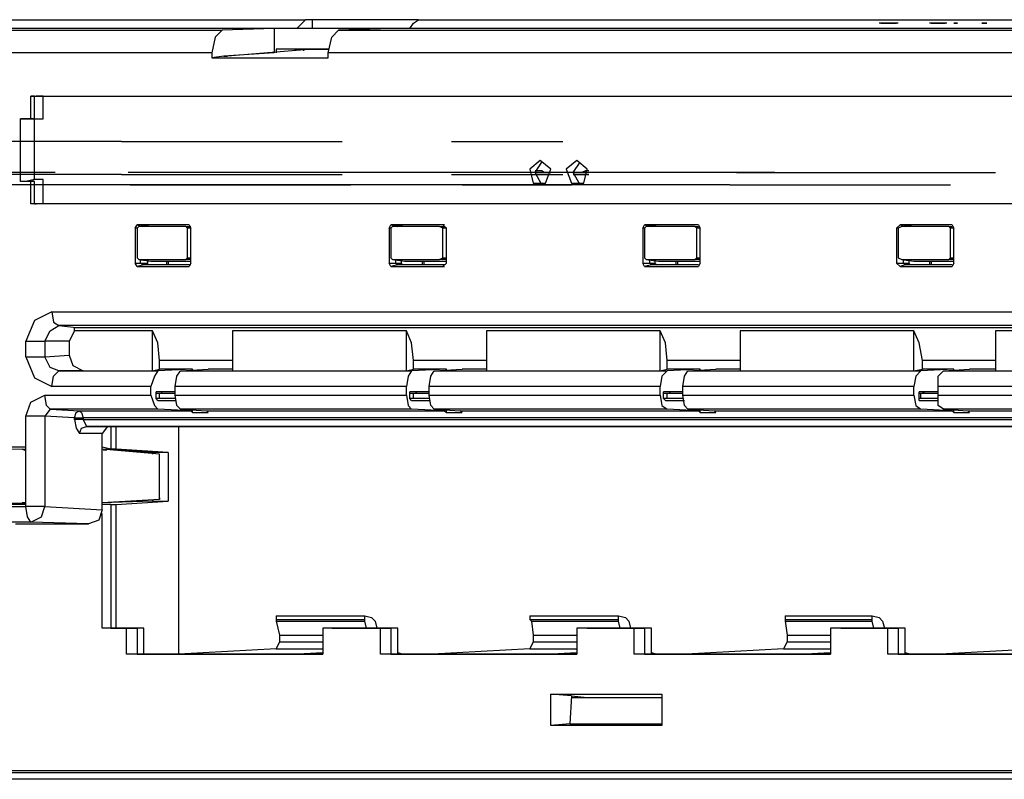
# Model space of a CAD drawing. Extents: x 0.7 to 7.89, y 3.66 to 6.77.
# Drawn here: x 1.83 to 2.38, y 3.67 to 4.1 of the extents above; entities that cross this region are included whole.
import ezdxf

# ---------------------------------------------------------------- set-up
doc = ezdxf.new("R2010")
doc.units = 0
doc.header["$MEASUREMENT"] = 0
doc.layers.get('0').update_dxf_attribs({"linetype": 'CONTINUOUS'})

msp = doc.modelspace()

# ---------------------------------------------------------------- linework, layer by layer
for p, q in [((1.73622, 4.09646), (1.98917, 4.09646)), ((1.99311, 4.09646), (1.98917, 4.09646)), ((2.05315, 4.09646), (1.99311, 4.09646)), ((1.99311, 4.09154), (1.99311, 4.09646)), ((2.05315, 4.09646), (2.44291, 4.09646)), ((2.26181, 4.09646), (3.01181, 4.09646)), ((2.26181, 4.09646), (2.26181, 4.09646)), ((2.26181, 4.09646), (3.01181, 4.09646)), ((2.26181, 4.09646), (2.64469, 4.09646)), ((2.26181, 4.09646), (2.26181, 4.09646)), ((2.31496, 4.09449), (2.32382, 4.09449)), ((2.37106, 4.09449), (2.37106, 4.09449)), ((2.37106, 4.09449), (2.37106, 4.09449)), ((2.37205, 4.09449), (2.37205, 4.09449)), ((1.68996, 4.09055), (1.94193, 4.09055)), ((1.97146, 4.09154), (1.71949, 4.09154)), ((1.97146, 4.09154), (1.94193, 4.09055)), ((1.97146, 4.09154), (1.97146, 4.07776)), ((2.02756, 4.09154), (1.97146, 4.09154)), ((2.0374, 4.09154), (1.97146, 4.09154)), ((2.0374, 4.09154), (2.00787, 4.09055)), ((2.00787, 4.09055), (2.39469, 4.09055)), ((2.20472, 4.09154), (2.0374, 4.09154)), ((2.25689, 4.09154), (2.20472, 4.09154)), ((2.42421, 4.09154), (2.25689, 4.09154)), ((1.93602, 4.07776), (1.68504, 4.07776)), ((1.93602, 4.07776), (1.93602, 4.0748)), ((1.97146, 4.07776), (1.94291, 4.07579)), ((1.99311, 4.07972), (1.94488, 4.07579)), ((1.97244, 4.07972), (1.97244, 4.07776)), ((2.00197, 4.07972), (1.97244, 4.07972)), ((1.98327, 4.07972), (1.97244, 4.07972)), ((1.98327, 4.07972), (2.00197, 4.07972)), ((1.98327, 4.07874), (1.98327, 4.07972)), ((2.00197, 4.07972), (1.99311, 4.07972)), ((1.99409, 4.07972), (1.99311, 4.07972)), ((2.38976, 4.07776), (2.00197, 4.07776)), ((2.00197, 4.0748), (2.00197, 4.07776)), ((1.94291, 4.07579), (1.93602, 4.0748)), ((1.93602, 4.0748), (2.00197, 4.0748)), ((1.94291, 4.07579), (1.94488, 4.07579)), ((1.83366, 4.04035), (1.83366, 4.05315)), ((1.83366, 4.05315), (2.69783, 4.05315)), ((1.83563, 4.05315), (1.83366, 4.05315)), ((1.83563, 4.04035), (1.83563, 4.05315)), ((1.83563, 4.05315), (1.83661, 4.05315)), ((1.84055, 4.05315), (1.83661, 4.05315)), ((1.84055, 4.05315), (2.69783, 4.05315)), ((1.84055, 4.04035), (1.84055, 4.05315)), ((1.82776, 4.00492), (1.82776, 4.04035)), ((1.82776, 4.04035), (1.83366, 4.04035)), ((1.83071, 4.04035), (1.82776, 4.04035)), ((1.83071, 4.04035), (1.83563, 4.04035)), ((1.83563, 4.04035), (1.83071, 4.04035)), ((1.83071, 4.04035), (1.83071, 4.04035)), ((1.83563, 4.04035), (1.83366, 4.04035)), ((1.83465, 4.04035), (1.83465, 4.04035)), ((1.83563, 4.00591), (1.83563, 4.04035)), ((1.83563, 4.04035), (1.84055, 4.04035)), ((1.88484, 4.02756), (1.66535, 4.02756)), ((1.88484, 4.02756), (2.00984, 4.02756)), ((2.07185, 4.02756), (2.13484, 4.02756)), ((1.84744, 4.00984), (1.78543, 4.00984)), ((2.01378, 4.00984), (1.88878, 4.00984)), ((2.03543, 4.00984), (1.91043, 4.00984)), ((2.23327, 4.00984), (2.01378, 4.00984)), ((2.25492, 4.00984), (2.03543, 4.00984)), ((2.12008, 4.01083), (2.11909, 4.01083)), ((2.11909, 4.00984), (2.12795, 4.00984)), ((2.14075, 4.00984), (2.14961, 4.00984)), ((2.23327, 4.00984), (2.35827, 4.00984)), ((2.25492, 4.00984), (2.37992, 4.00984)), ((1.88484, 4.00886), (1.66535, 4.00886)), ((1.83366, 4.00492), (1.82776, 4.00492)), ((1.83071, 4.00492), (1.82776, 4.00492)), ((1.83563, 4.00591), (1.83071, 4.00492)), ((1.83563, 4.00492), (1.83071, 4.00492)), ((1.83071, 4.00492), (1.83071, 4.00492)), ((1.83366, 3.99213), (1.83366, 4.00492)), ((1.83563, 4.00492), (1.83366, 4.00492)), ((1.83465, 4.00591), (1.83465, 4.00492)), ((1.84055, 4.00591), (1.83563, 4.00591)), ((1.83563, 3.99213), (1.83563, 4.00492)), ((1.84055, 3.99213), (1.84055, 4.00591)), ((1.88484, 4.00886), (2.00984, 4.00886)), ((2.07185, 4.00886), (2.13484, 4.00886)), ((2.11909, 4.00886), (2.12795, 4.00886)), ((2.14075, 4.00886), (2.14961, 4.00886)), ((1.88976, 4.00295), (1.67323, 4.00295)), ((2.0128, 4.00295), (1.8878, 4.00295)), ((1.88976, 4.00295), (2.01476, 4.00295)), ((2.22933, 4.00295), (2.0128, 4.00295)), ((2.07776, 4.00295), (2.13976, 4.00295)), ((2.22933, 4.00295), (2.35433, 4.00295)), ((2.69783, 3.99213), (1.83366, 3.99213)), ((1.83563, 3.99213), (1.83366, 3.99213)), ((1.83563, 3.99213), (1.83661, 3.99213)), ((1.84055, 3.99213), (1.83661, 3.99213)), ((2.69783, 3.99213), (1.84055, 3.99213)), ((1.89272, 3.97835), (1.8937, 3.98031)), ((1.8937, 3.97835), (1.89272, 3.97835)), ((1.89272, 3.97835), (1.89272, 3.95866)), ((1.92323, 3.98031), (1.8937, 3.98031)), ((1.8937, 3.98031), (1.89665, 3.97933)), ((1.89469, 3.97933), (1.8937, 3.97835)), ((1.8937, 3.97835), (1.8937, 3.96161)), ((1.90157, 3.98031), (1.89469, 3.97933)), ((1.92126, 3.97933), (1.89469, 3.97933)), ((1.92126, 3.97933), (1.92421, 3.97933)), ((1.92224, 3.97835), (1.92126, 3.97933)), ((1.92224, 3.96161), (1.92224, 3.97835)), ((1.92421, 3.97835), (1.92224, 3.97835)), ((1.92323, 3.98031), (1.92323, 3.98031)), ((1.92323, 3.98031), (1.92421, 3.97835)), ((1.92421, 3.95866), (1.92421, 3.97835)), ((2.03642, 3.97835), (2.0374, 3.98031)), ((2.0374, 3.97835), (2.03642, 3.97835)), ((2.03642, 3.97835), (2.03642, 3.95866)), ((2.06693, 3.98031), (2.0374, 3.98031)), ((2.0374, 3.98031), (2.04134, 3.97933)), ((2.03839, 3.97933), (2.0374, 3.97835)), ((2.0374, 3.97835), (2.0374, 3.96161)), ((2.04528, 3.98031), (2.03839, 3.97933)), ((2.06496, 3.97933), (2.03839, 3.97933)), ((2.06496, 3.97933), (2.06791, 3.97933)), ((2.06693, 3.97835), (2.06496, 3.97933)), ((2.06791, 3.98031), (2.06693, 3.98031)), ((2.06693, 3.98031), (2.0689, 3.97835)), ((2.0689, 3.97835), (2.06693, 3.97835)), ((2.06693, 3.96161), (2.06693, 3.97835)), ((2.0689, 3.95866), (2.0689, 3.97835)), ((2.18012, 3.97835), (2.1811, 3.98031)), ((2.1811, 3.97835), (2.18012, 3.97835)), ((2.18012, 3.97835), (2.18012, 3.95866)), ((2.21161, 3.98031), (2.1811, 3.98031)), ((2.1811, 3.98031), (2.18504, 3.97933)), ((2.18209, 3.97933), (2.1811, 3.97835)), ((2.1811, 3.97835), (2.1811, 3.96161)), ((2.18898, 3.98031), (2.18209, 3.97933)), ((2.20965, 3.97933), (2.18209, 3.97933)), ((2.20965, 3.97933), (2.21161, 3.97933)), ((2.21063, 3.97835), (2.20965, 3.97933)), ((2.21063, 3.96161), (2.21063, 3.97835)), ((2.2126, 3.97835), (2.21063, 3.97835)), ((2.21161, 3.98031), (2.21161, 3.98031)), ((2.21161, 3.98031), (2.2126, 3.97835)), ((2.2126, 3.95866), (2.2126, 3.97835)), ((2.32382, 3.97835), (2.32579, 3.98031)), ((2.3248, 3.97835), (2.32382, 3.97835)), ((2.32382, 3.97835), (2.32382, 3.95866)), ((2.32677, 3.97933), (2.3248, 3.97835)), ((2.3248, 3.97835), (2.3248, 3.96161)), ((2.35531, 3.98031), (2.32579, 3.98031)), ((2.32579, 3.98031), (2.32874, 3.97933)), ((2.33366, 3.98031), (2.32677, 3.97933)), ((2.35335, 3.97933), (2.32677, 3.97933)), ((2.35335, 3.97933), (2.35531, 3.97933)), ((2.35433, 3.97835), (2.35335, 3.97933)), ((2.3563, 3.97835), (2.35433, 3.97835)), ((2.35433, 3.96161), (2.35433, 3.97835)), ((2.35531, 3.98031), (2.35531, 3.98031)), ((2.35531, 3.98031), (2.3563, 3.97835)), ((2.3563, 3.95866), (2.3563, 3.97835)), ((1.8937, 3.96161), (1.89469, 3.96063)), ((1.89469, 3.96063), (1.90157, 3.95965)), ((1.89469, 3.96063), (1.92126, 3.96063)), ((1.89469, 3.96063), (1.90157, 3.95965)), ((1.89567, 3.95866), (1.89567, 3.96063)), ((1.89961, 3.95965), (1.89961, 3.95866)), ((1.90157, 3.95965), (1.92421, 3.95965)), ((1.91043, 3.95965), (1.91043, 3.95768)), ((1.91142, 3.95965), (1.91142, 3.95768)), ((1.92126, 3.96063), (1.92224, 3.96161)), ((1.92421, 3.96063), (1.92126, 3.96063)), ((1.92224, 3.96161), (1.92421, 3.96161)), ((2.0374, 3.96161), (2.03839, 3.96063)), ((2.03839, 3.96063), (2.04528, 3.95965)), ((2.03839, 3.96063), (2.06496, 3.96063)), ((2.03839, 3.96063), (2.04528, 3.95965)), ((2.04035, 3.95866), (2.04035, 3.96063)), ((2.04331, 3.95965), (2.04331, 3.95866)), ((2.04528, 3.95965), (2.0689, 3.95965)), ((2.05512, 3.95965), (2.05512, 3.95768)), ((2.0561, 3.95965), (2.0561, 3.95768)), ((2.06496, 3.96063), (2.06693, 3.96161)), ((2.0689, 3.96063), (2.06496, 3.96063)), ((2.06693, 3.96161), (2.0689, 3.96161)), ((2.1811, 3.96161), (2.18209, 3.96063)), ((2.18209, 3.96063), (2.18898, 3.95965)), ((2.18209, 3.96063), (2.20965, 3.96063)), ((2.18209, 3.96063), (2.18898, 3.95965)), ((2.18406, 3.95866), (2.18406, 3.96063)), ((2.18701, 3.95965), (2.18701, 3.95866)), ((2.18898, 3.95965), (2.2126, 3.95965)), ((2.19882, 3.95965), (2.19882, 3.95768)), ((2.1998, 3.95965), (2.1998, 3.95768)), ((2.20965, 3.96063), (2.21063, 3.96161)), ((2.2126, 3.96063), (2.20965, 3.96063)), ((2.21063, 3.96161), (2.2126, 3.96161)), ((2.3248, 3.96161), (2.32677, 3.96063)), ((2.32677, 3.96063), (2.33366, 3.95965)), ((2.32677, 3.96063), (2.35335, 3.96063)), ((2.32677, 3.96063), (2.33366, 3.95965)), ((2.32776, 3.95866), (2.32776, 3.96063)), ((2.33071, 3.95965), (2.33071, 3.95866)), ((2.33366, 3.95965), (2.3563, 3.95965)), ((2.34252, 3.95965), (2.34252, 3.95768)), ((2.3435, 3.95965), (2.3435, 3.95768)), ((2.35335, 3.96063), (2.35433, 3.96161)), ((2.3563, 3.96063), (2.35335, 3.96063)), ((2.35433, 3.96161), (2.3563, 3.96161)), ((1.89272, 3.95866), (1.89567, 3.95866)), ((1.8937, 3.95669), (1.89272, 3.95866)), ((1.89764, 3.95768), (1.8937, 3.95669)), ((1.8937, 3.95669), (1.92323, 3.95669)), ((1.89567, 3.95866), (1.89961, 3.95866)), ((1.89567, 3.95866), (1.89764, 3.95768)), ((1.92421, 3.95768), (1.89764, 3.95768)), ((1.89961, 3.95866), (1.89961, 3.95768)), ((1.92421, 3.95866), (1.92323, 3.95669)), ((1.92323, 3.95669), (1.92323, 3.95669)), ((2.03642, 3.95866), (2.04035, 3.95866)), ((2.0374, 3.95669), (2.03642, 3.95866)), ((2.04134, 3.95768), (2.0374, 3.95669)), ((2.0374, 3.95669), (2.06693, 3.95669)), ((2.04035, 3.95866), (2.04331, 3.95866)), ((2.04035, 3.95866), (2.04134, 3.95768)), ((2.06791, 3.95768), (2.04134, 3.95768)), ((2.04331, 3.95866), (2.04429, 3.95768)), ((2.0689, 3.95866), (2.06693, 3.95669)), ((2.06693, 3.95669), (2.06791, 3.95669)), ((2.18012, 3.95866), (2.18406, 3.95866)), ((2.1811, 3.95669), (2.18012, 3.95866)), ((2.18504, 3.95768), (2.1811, 3.95669)), ((2.1811, 3.95669), (2.21161, 3.95669)), ((2.18406, 3.95866), (2.18701, 3.95866)), ((2.18406, 3.95866), (2.18504, 3.95768)), ((2.21161, 3.95768), (2.18504, 3.95768)), ((2.18701, 3.95866), (2.18799, 3.95768)), ((2.2126, 3.95866), (2.21161, 3.95669)), ((2.21161, 3.95669), (2.21161, 3.95669)), ((2.32382, 3.95866), (2.32776, 3.95866)), ((2.32579, 3.95669), (2.32382, 3.95866)), ((2.32874, 3.95768), (2.32579, 3.95669)), ((2.32579, 3.95669), (2.35531, 3.95669)), ((2.32776, 3.95866), (2.33071, 3.95866)), ((2.32776, 3.95866), (2.32874, 3.95768)), ((2.35531, 3.95768), (2.32874, 3.95768)), ((2.33071, 3.95866), (2.33169, 3.95768)), ((2.3563, 3.95866), (2.35531, 3.95669)), ((2.35531, 3.95669), (2.35531, 3.95669)), ((1.84547, 3.9311), (2.69291, 3.9311)), ((1.84941, 3.92323), (1.85925, 3.92224)), ((2.69587, 3.92323), (1.84941, 3.92323)), ((1.85827, 3.92028), (1.85531, 3.91437)), ((1.90256, 3.92028), (1.85827, 3.92028)), ((1.85925, 3.92224), (2.69783, 3.92224)), ((1.90256, 3.89764), (1.90256, 3.92028)), ((1.94783, 3.92028), (1.94783, 3.89764)), ((2.04626, 3.92028), (1.94783, 3.92028)), ((2.04626, 3.89764), (2.04626, 3.92028)), ((2.09154, 3.92028), (2.09154, 3.89764)), ((2.18996, 3.92028), (2.09154, 3.92028)), ((2.18996, 3.89764), (2.18996, 3.92028)), ((2.23524, 3.92028), (2.23524, 3.89764)), ((2.33366, 3.92028), (2.23524, 3.92028)), ((2.33366, 3.89764), (2.33366, 3.92028)), ((2.37992, 3.92028), (2.37992, 3.89764)), ((2.47736, 3.92028), (2.37992, 3.92028)), ((1.83071, 3.90551), (1.83071, 3.91437)), ((1.84154, 3.91437), (1.84154, 3.90551)), ((1.85531, 3.91437), (1.84154, 3.91437)), ((1.85531, 3.91437), (1.85531, 3.9065)), ((1.84154, 3.90551), (1.85531, 3.9065)), ((1.94783, 3.90354), (1.9065, 3.90354)), ((1.9065, 3.89862), (1.9065, 3.90354)), ((2.09154, 3.90354), (2.0502, 3.90354)), ((2.0502, 3.89862), (2.0502, 3.90354)), ((2.23524, 3.90354), (2.1939, 3.90354)), ((2.1939, 3.89862), (2.1939, 3.90354)), ((2.37992, 3.90354), (2.33858, 3.90354)), ((2.33858, 3.89862), (2.33858, 3.90354)), ((1.86319, 3.89764), (1.84941, 3.89764)), ((1.84941, 3.89764), (1.90551, 3.89764)), ((1.86319, 3.89764), (1.90256, 3.89764)), ((1.90256, 3.89764), (1.9065, 3.89862)), ((1.9252, 3.89862), (1.90551, 3.89764)), ((1.9252, 3.89862), (1.9065, 3.89862)), ((1.91831, 3.89764), (1.93406, 3.89862)), ((1.91831, 3.89764), (2.04921, 3.89764)), ((1.9252, 3.89764), (1.9252, 3.89862)), ((1.94783, 3.89862), (1.93406, 3.89862)), ((1.94783, 3.89764), (2.04626, 3.89764)), ((2.04626, 3.89764), (2.0502, 3.89862)), ((2.0689, 3.89862), (2.04921, 3.89764)), ((2.0689, 3.89862), (2.0502, 3.89862)), ((2.06201, 3.89764), (2.07776, 3.89862)), ((2.06201, 3.89764), (2.1939, 3.89764)), ((2.0689, 3.89764), (2.0689, 3.89862)), ((2.09154, 3.89862), (2.07776, 3.89862)), ((2.09154, 3.89764), (2.18996, 3.89764)), ((2.18996, 3.89764), (2.1939, 3.89862)), ((2.2126, 3.89862), (2.1939, 3.89862)), ((2.2126, 3.89862), (2.1939, 3.89764)), ((2.20571, 3.89764), (2.22146, 3.89862)), ((2.20571, 3.89764), (2.3376, 3.89764)), ((2.2126, 3.89764), (2.2126, 3.89862)), ((2.23524, 3.89862), (2.22146, 3.89862)), ((2.23524, 3.89764), (2.33366, 3.89764)), ((2.33366, 3.89764), (2.33858, 3.89862)), ((2.3563, 3.89862), (2.3376, 3.89764)), ((2.3563, 3.89862), (2.33858, 3.89862)), ((2.35039, 3.89764), (2.36516, 3.89862)), ((2.35039, 3.89764), (2.4813, 3.89764)), ((2.3563, 3.89764), (2.3563, 3.89862)), ((2.37992, 3.89862), (2.36516, 3.89862)), ((2.37992, 3.89764), (2.47736, 3.89764)), ((1.90157, 3.88878), (1.84547, 3.88878)), ((1.90157, 3.88386), (1.90157, 3.88878)), ((2.04626, 3.88878), (1.91535, 3.88878)), ((1.91535, 3.88386), (1.91535, 3.88878)), ((2.04626, 3.88386), (2.04626, 3.88878)), ((2.18996, 3.88878), (2.05906, 3.88878)), ((2.05906, 3.88386), (2.05906, 3.88878)), ((2.18996, 3.88386), (2.18996, 3.88878)), ((2.20276, 3.88386), (2.20276, 3.88878)), ((2.33366, 3.88878), (2.20276, 3.88878)), ((2.33366, 3.88386), (2.33366, 3.88878)), ((2.34744, 3.88386), (2.34744, 3.88878)), ((2.47736, 3.88878), (2.34744, 3.88878)), ((1.84154, 3.88386), (1.90157, 3.88386)), ((1.90453, 3.88189), (1.90453, 3.88583)), ((1.91535, 3.88583), (1.90453, 3.88583)), ((1.90551, 3.88091), (1.90453, 3.88189)), ((1.90551, 3.88091), (1.91535, 3.88091)), ((1.9065, 3.88189), (1.9065, 3.88484)), ((1.9065, 3.88189), (1.9065, 3.88484)), ((1.91535, 3.88386), (2.04626, 3.88386)), ((2.04823, 3.88189), (2.04823, 3.88583)), ((2.05906, 3.88583), (2.04823, 3.88583)), ((2.04921, 3.88091), (2.04823, 3.88189)), ((2.04921, 3.88091), (2.05906, 3.88091)), ((2.0502, 3.88189), (2.0502, 3.88484)), ((2.05906, 3.88386), (2.18996, 3.88386)), ((2.19193, 3.88189), (2.19193, 3.88583)), ((2.20276, 3.88583), (2.19193, 3.88583)), ((2.19291, 3.88091), (2.19193, 3.88189)), ((2.19291, 3.88091), (2.20374, 3.88091)), ((2.1939, 3.88189), (2.1939, 3.88484)), ((2.20276, 3.88386), (2.33366, 3.88386)), ((2.33661, 3.88189), (2.33661, 3.88583)), ((2.34744, 3.88583), (2.33661, 3.88583)), ((2.3376, 3.88484), (2.33661, 3.88484)), ((2.3376, 3.88189), (2.33661, 3.88189)), ((2.33661, 3.88091), (2.33661, 3.88189)), ((2.33661, 3.88091), (2.34744, 3.88091)), ((2.3376, 3.88189), (2.3376, 3.88484)), ((2.34744, 3.88386), (2.47736, 3.88386)), ((1.84449, 3.87598), (1.84154, 3.87205)), ((1.84449, 3.87598), (1.86122, 3.875)), ((1.90551, 3.87598), (1.84449, 3.87598)), ((1.92421, 3.875), (1.90551, 3.87598)), ((1.91831, 3.87598), (1.93307, 3.875)), ((2.04921, 3.87598), (1.91831, 3.87598)), ((2.06791, 3.875), (2.04921, 3.87598)), ((2.06201, 3.87598), (2.07677, 3.875)), ((2.1939, 3.87598), (2.06201, 3.87598)), ((2.21161, 3.875), (2.1939, 3.87598)), ((2.20571, 3.87598), (2.22047, 3.875)), ((2.3376, 3.87598), (2.20571, 3.87598)), ((2.35531, 3.875), (2.3376, 3.87598)), ((2.35039, 3.87598), (2.36417, 3.875)), ((2.4813, 3.87598), (2.35039, 3.87598)), ((1.83071, 3.85433), (1.83071, 3.87205)), ((1.85827, 3.87106), (1.84154, 3.87205)), ((1.84154, 3.87205), (1.84154, 3.82087)), ((1.85827, 3.87008), (1.85827, 3.87106)), ((1.86122, 3.875), (1.92421, 3.875)), ((2.70374, 3.87106), (1.86319, 3.87106)), ((1.86319, 3.87106), (1.86319, 3.87008)), ((1.86319, 3.87008), (2.70374, 3.87008)), ((1.86319, 3.87008), (1.86516, 3.86614)), ((1.92421, 3.875), (1.9252, 3.87402)), ((1.9252, 3.87402), (1.9252, 3.875)), ((1.9252, 3.87402), (1.93406, 3.87402)), ((1.93307, 3.875), (2.06791, 3.875)), ((1.93406, 3.87402), (1.93307, 3.875)), ((2.06791, 3.875), (2.0689, 3.87402)), ((2.0689, 3.87402), (2.0689, 3.875)), ((2.0689, 3.87402), (2.07776, 3.87402)), ((2.07677, 3.875), (2.21161, 3.875)), ((2.07776, 3.87402), (2.07677, 3.875)), ((2.21161, 3.875), (2.2126, 3.87402)), ((2.2126, 3.87402), (2.2126, 3.875)), ((2.2126, 3.87402), (2.22146, 3.87402)), ((2.22047, 3.875), (2.35531, 3.875)), ((2.22146, 3.87402), (2.22047, 3.875)), ((2.35531, 3.875), (2.3563, 3.87402)), ((2.3563, 3.87402), (2.3563, 3.875)), ((2.3563, 3.87402), (2.36516, 3.87402)), ((2.36417, 3.875), (2.49902, 3.875)), ((2.36516, 3.87402), (2.36417, 3.875)), ((2.70374, 3.86614), (1.86516, 3.86614)), ((1.86516, 3.86614), (1.87697, 3.86614)), ((1.87697, 3.86614), (1.87402, 3.8622)), ((1.87697, 3.86614), (2.70374, 3.86614)), ((1.87894, 3.86614), (1.87894, 3.85335)), ((1.88189, 3.85335), (1.88189, 3.86614)), ((1.91732, 3.7372), (1.91732, 3.86614)), ((1.87402, 3.8622), (1.86122, 3.8622)), ((1.87402, 3.85335), (1.87402, 3.8622)), ((1.79035, 3.85433), (1.82874, 3.85335)), ((1.83071, 3.85433), (1.79134, 3.85433)), ((1.82874, 3.85335), (1.83071, 3.85335)), ((1.83071, 3.85236), (1.82874, 3.85335)), ((1.83071, 3.82185), (1.83071, 3.85433)), ((1.83071, 3.85433), (1.83071, 3.85433)), ((1.87894, 3.85335), (1.87402, 3.85433)), ((1.87402, 3.82283), (1.87402, 3.85335)), ((1.9065, 3.85039), (1.87402, 3.85335)), ((1.90256, 3.85138), (1.87402, 3.85335)), ((1.875, 3.85335), (1.875, 3.85236)), ((1.87598, 3.85335), (1.87598, 3.85236)), ((1.88189, 3.85335), (1.87894, 3.85335)), ((1.91142, 3.85138), (1.88189, 3.85335)), ((1.90256, 3.85138), (1.90256, 3.85039)), ((1.91142, 3.85138), (1.90256, 3.85138)), ((1.9065, 3.82579), (1.9065, 3.85039)), ((1.9065, 3.8248), (1.9065, 3.85039)), ((1.9065, 3.85039), (1.9065, 3.85039)), ((1.91142, 3.85138), (1.91142, 3.82382)), ((1.9065, 3.82579), (1.9065, 3.8248)), ((1.79035, 3.82185), (1.82874, 3.82283)), ((1.83071, 3.82185), (1.79134, 3.82185)), ((1.79134, 3.82087), (1.83071, 3.82087)), ((1.82874, 3.82283), (1.83071, 3.82283)), ((1.83071, 3.82283), (1.82874, 3.82283)), ((1.83071, 3.82087), (1.83071, 3.82185)), ((1.83071, 3.82185), (1.83071, 3.82185)), ((1.84154, 3.82087), (1.87402, 3.8189)), ((1.9065, 3.8248), (1.87402, 3.82283)), ((1.90256, 3.82382), (1.87402, 3.82283)), ((1.87402, 3.8189), (1.87402, 3.82283)), ((1.87894, 3.82185), (1.87402, 3.82185)), ((1.875, 3.82283), (1.875, 3.82283)), ((1.87598, 3.82283), (1.87598, 3.82283)), ((1.87894, 3.82185), (1.88189, 3.82185)), ((1.87894, 3.82185), (1.87894, 3.75197)), ((1.88189, 3.82185), (1.91142, 3.82382)), ((1.88189, 3.75197), (1.88189, 3.82185)), ((1.90256, 3.8248), (1.90256, 3.82382)), ((1.90256, 3.82382), (1.91142, 3.82382)), ((1.87402, 3.75197), (1.87402, 3.81693)), ((1.83366, 3.81201), (1.79429, 3.81201)), ((1.8248, 3.81102), (1.86614, 3.81102)), ((1.86614, 3.81102), (1.83366, 3.81201)), ((1.97244, 3.75886), (2.02264, 3.75886)), ((1.97244, 3.75886), (1.97244, 3.75689)), ((2.02264, 3.75689), (2.02264, 3.75886)), ((2.02264, 3.75886), (2.02657, 3.75787)), ((2.11614, 3.75886), (2.16634, 3.75886)), ((2.11614, 3.75886), (2.11614, 3.75689)), ((2.16634, 3.75689), (2.16634, 3.75886)), ((2.16634, 3.75886), (2.17028, 3.75787)), ((2.26083, 3.75886), (2.31004, 3.75886)), ((2.26083, 3.75886), (2.26083, 3.75689)), ((2.31004, 3.75689), (2.31004, 3.75886)), ((2.31004, 3.75886), (2.31398, 3.75787)), ((1.97244, 3.75689), (2.02264, 3.75689)), ((1.97244, 3.75689), (1.97244, 3.75591)), ((1.97244, 3.75591), (2.02264, 3.75591)), ((1.97244, 3.75591), (1.97441, 3.74803)), ((2.02264, 3.75591), (2.02264, 3.75689)), ((2.02362, 3.75197), (2.02264, 3.75591)), ((2.02657, 3.75787), (2.02854, 3.75591)), ((2.02854, 3.75591), (2.02953, 3.75197)), ((2.11614, 3.75689), (2.16634, 3.75689)), ((2.11614, 3.75689), (2.11713, 3.75591)), ((2.11713, 3.75591), (2.16634, 3.75591)), ((2.11713, 3.75591), (2.11811, 3.74803)), ((2.16634, 3.75591), (2.16634, 3.75689)), ((2.16732, 3.75197), (2.16634, 3.75591)), ((2.17028, 3.75787), (2.17224, 3.75591)), ((2.17224, 3.75591), (2.17323, 3.75197)), ((2.26083, 3.75689), (2.31004, 3.75689)), ((2.26083, 3.75689), (2.26083, 3.75591)), ((2.26083, 3.75591), (2.31004, 3.75591)), ((2.26083, 3.75591), (2.26181, 3.74803)), ((2.31004, 3.75591), (2.31004, 3.75689)), ((2.31102, 3.75197), (2.31004, 3.75591)), ((2.31398, 3.75787), (2.31594, 3.75591)), ((2.31594, 3.75591), (2.31693, 3.75197)), ((1.8878, 3.75197), (1.87402, 3.75197)), ((1.87894, 3.75197), (1.87402, 3.75197)), ((1.87894, 3.75197), (1.8937, 3.75197)), ((1.8878, 3.7372), (1.8878, 3.75197)), ((1.8937, 3.75197), (1.8878, 3.75197)), ((1.8937, 3.75197), (1.8937, 3.7372)), ((1.97441, 3.74803), (1.99902, 3.74803)), ((1.97441, 3.74803), (1.97441, 3.74409)), ((2.0315, 3.75197), (1.99902, 3.75197)), ((1.99902, 3.75197), (1.99902, 3.7372)), ((2.00394, 3.75197), (1.99902, 3.75197)), ((2.00394, 3.75197), (2.0374, 3.75197)), ((2.0315, 3.7372), (2.0315, 3.75197)), ((2.0374, 3.75197), (2.0315, 3.75197)), ((2.0374, 3.75197), (2.0374, 3.7372)), ((2.11811, 3.74803), (2.14272, 3.74803)), ((2.11811, 3.74803), (2.11811, 3.74409)), ((2.1752, 3.75197), (2.14272, 3.75197)), ((2.14272, 3.75197), (2.14272, 3.7372)), ((2.14862, 3.75197), (2.14272, 3.75197)), ((2.14862, 3.75197), (2.1811, 3.75197)), ((2.1752, 3.7372), (2.1752, 3.75197)), ((2.1811, 3.75197), (2.1752, 3.75197)), ((2.1811, 3.75197), (2.1811, 3.7372)), ((2.26181, 3.74803), (2.28642, 3.74803)), ((2.26181, 3.74803), (2.26181, 3.74409)), ((2.3189, 3.75197), (2.28642, 3.75197)), ((2.28642, 3.75197), (2.28642, 3.7372)), ((2.29232, 3.75197), (2.28642, 3.75197)), ((2.29232, 3.75197), (2.3248, 3.75197)), ((2.3189, 3.7372), (2.3189, 3.75197)), ((2.3248, 3.75197), (2.3189, 3.75197)), ((2.3248, 3.75197), (2.3248, 3.7372)), ((1.97441, 3.74409), (1.97244, 3.74016)), ((1.97441, 3.74409), (1.99902, 3.74409)), ((2.11811, 3.74409), (2.11614, 3.74016)), ((2.11811, 3.74409), (2.14272, 3.74409)), ((2.26181, 3.74409), (2.25984, 3.74016)), ((2.26181, 3.74409), (2.28642, 3.74409)), ((1.99902, 3.7372), (1.8878, 3.7372)), ((1.8937, 3.7372), (1.8878, 3.7372)), ((1.8937, 3.7372), (1.91732, 3.7372)), ((1.97244, 3.74016), (1.91732, 3.7372)), ((1.91732, 3.7372), (1.9813, 3.7372)), ((1.97244, 3.74016), (1.99902, 3.74016)), ((1.9813, 3.7372), (1.99902, 3.73819)), ((1.9813, 3.7372), (1.99902, 3.7372)), ((2.14272, 3.7372), (2.0315, 3.7372)), ((2.0374, 3.7372), (2.0315, 3.7372)), ((2.0374, 3.7372), (2.06102, 3.7372)), ((2.04134, 3.73819), (2.04429, 3.7372)), ((2.11614, 3.74016), (2.06102, 3.7372)), ((2.06102, 3.7372), (2.125, 3.7372)), ((2.11614, 3.74016), (2.14272, 3.74016)), ((2.125, 3.7372), (2.14272, 3.73819)), ((2.125, 3.7372), (2.14272, 3.7372)), ((2.28642, 3.7372), (2.1752, 3.7372)), ((2.1811, 3.7372), (2.1752, 3.7372)), ((2.1811, 3.7372), (2.20472, 3.7372)), ((2.18504, 3.73819), (2.18799, 3.7372)), ((2.25984, 3.74016), (2.20472, 3.7372)), ((2.20472, 3.7372), (2.2687, 3.7372)), ((2.25984, 3.74016), (2.28642, 3.74016)), ((2.2687, 3.7372), (2.28642, 3.73819)), ((2.2687, 3.7372), (2.28642, 3.7372)), ((2.4311, 3.7372), (2.3189, 3.7372)), ((2.3248, 3.7372), (2.3189, 3.7372)), ((2.3248, 3.7372), (2.34843, 3.7372)), ((2.32874, 3.73819), (2.33169, 3.7372)), ((2.40453, 3.74016), (2.34843, 3.7372)), ((2.34843, 3.7372), (2.4124, 3.7372)), ((2.12795, 3.69685), (2.12795, 3.71457)), ((2.12795, 3.71457), (2.19094, 3.71457)), ((2.13976, 3.71358), (2.12795, 3.71457)), ((2.13976, 3.71358), (2.13878, 3.69783)), ((2.13976, 3.71358), (2.14862, 3.7126)), ((2.19094, 3.71457), (2.19094, 3.69685)), ((2.13976, 3.7126), (2.19094, 3.7126)), ((2.14862, 3.7126), (2.19094, 3.7126)), ((2.14862, 3.7126), (2.14862, 3.7126)), ((2.13878, 3.69783), (2.12795, 3.69685)), ((2.19094, 3.69685), (2.12795, 3.69685)), ((2.13878, 3.69783), (2.19094, 3.69783)), ((0.92815, 3.67126), (2.7628, 3.67126)), ((0.93504, 3.67028), (2.76969, 3.67028)), ((2.87303, 3.66634), (0.8878, 3.66634))]:
    msp.add_line(p, q)
for points in [[(1.98917, 4.09646), (1.9872, 4.09449), (1.98425, 4.09154)], [(2.04823, 4.09154), (2.0502, 4.09449), (2.05315, 4.09646)], [(2.32382, 4.09449), (2.31496, 4.09449), (2.31398, 4.09449)], [(2.3248, 4.09449), (2.32283, 4.09449), (2.31496, 4.09449)], [(2.35236, 4.09449), (2.34843, 4.09449), (2.34646, 4.09449), (2.34252, 4.09449)], [(2.3435, 4.09449), (2.34744, 4.09449), (2.35138, 4.09449)], [(2.35138, 4.09449), (2.34744, 4.09449), (2.3435, 4.09449)], [(2.35827, 4.09449), (2.3563, 4.09449), (2.35827, 4.09449)], [(2.35827, 4.09449), (2.35728, 4.09449), (2.35827, 4.09449)], [(2.375, 4.09449), (2.37402, 4.09449), (2.37303, 4.09449), (2.37205, 4.09449)], [(2.37205, 4.09449), (2.37303, 4.09449), (2.37402, 4.09449), (2.375, 4.09449)], [(2.37205, 4.09449), (2.37303, 4.09449), (2.37402, 4.09449), (2.375, 4.09449)], [(1.94193, 4.09055), (1.93799, 4.08661), (1.93602, 4.07776)], [(2.00197, 4.07776), (2.00394, 4.08661), (2.00787, 4.09055)], [(1.98819, 4.07874), (1.98819, 4.07972), (1.98917, 4.07972)], [(2.12205, 4.01673), (2.11614, 4.01181), (2.11811, 4.00394), (2.125, 4.00394), (2.12795, 4.01181), (2.12205, 4.01673)], [(2.12303, 4.00295), (2.11909, 4.00984), (2.12303, 4.01575)], [(2.14272, 4.01673), (2.13681, 4.01181), (2.13976, 4.00394), (2.14665, 4.00394), (2.14862, 4.01181), (2.14272, 4.01673)], [(2.14469, 4.00295), (2.14075, 4.00984), (2.14469, 4.01575)], [(2.12106, 4.01083), (2.12008, 4.01083), (2.11909, 4.01083)], [(2.12402, 4.00984), (2.12303, 4.01083), (2.12008, 4.01083)], [(2.14961, 4.01083), (2.14764, 4.01083), (2.14567, 4.00984)], [(2.14961, 4.01083), (2.14764, 4.01083), (2.14665, 4.00984)], [(1.84547, 3.9311), (1.83563, 3.92618), (1.83071, 3.91437)], [(1.84547, 3.9311), (1.84646, 3.9252), (1.84941, 3.92323)], [(1.84154, 3.91437), (1.84449, 3.92028), (1.84941, 3.92323)], [(1.85827, 3.92028), (1.85827, 3.92224), (1.85925, 3.92224)], [(1.9065, 3.90354), (1.90551, 3.91339), (1.90256, 3.92028)], [(2.0502, 3.90354), (2.04921, 3.91339), (2.04626, 3.92028)], [(2.1939, 3.90354), (2.19291, 3.91339), (2.18996, 3.92028)], [(2.33858, 3.90354), (2.33661, 3.91339), (2.33366, 3.92028)], [(1.83071, 3.91437), (1.8376, 3.91437), (1.84154, 3.91437)], [(1.83071, 3.90551), (1.83563, 3.8937), (1.84547, 3.88878)], [(1.83071, 3.90551), (1.8376, 3.90551), (1.84154, 3.90551)], [(1.84941, 3.89764), (1.84449, 3.89961), (1.84154, 3.90551)], [(1.85531, 3.9065), (1.85728, 3.90059), (1.86319, 3.89764)], [(1.84547, 3.88878), (1.84646, 3.89469), (1.84941, 3.89764)], [(1.90551, 3.89764), (1.90354, 3.89469), (1.90157, 3.88878)], [(1.91535, 3.88878), (1.91634, 3.89469), (1.91831, 3.89764)], [(2.04921, 3.89764), (2.04724, 3.89469), (2.04626, 3.88878)], [(2.05906, 3.88878), (2.06004, 3.89469), (2.06201, 3.89764)], [(2.1939, 3.89764), (2.19094, 3.89469), (2.18996, 3.88878)], [(2.20276, 3.88878), (2.20374, 3.89469), (2.20571, 3.89764)], [(2.3376, 3.89764), (2.33465, 3.89469), (2.33366, 3.88878)], [(2.34744, 3.88878), (2.34744, 3.89469), (2.35039, 3.89764)], [(1.83071, 3.87205), (1.83366, 3.87992), (1.84154, 3.88386)], [(1.84449, 3.87598), (1.84252, 3.87795), (1.84154, 3.88386)], [(1.90157, 3.88386), (1.90354, 3.87795), (1.90551, 3.87598)], [(1.9065, 3.88484), (1.90551, 3.88484), (1.90453, 3.88484)], [(1.9065, 3.88484), (1.90551, 3.88484), (1.90453, 3.88484)], [(1.9065, 3.88189), (1.90551, 3.88189), (1.90453, 3.88189)], [(1.9065, 3.88189), (1.90551, 3.88189), (1.90453, 3.88189)], [(1.90748, 3.88583), (1.90748, 3.88484), (1.9065, 3.88484)], [(1.90748, 3.88583), (1.90748, 3.88484), (1.9065, 3.88484)], [(1.91535, 3.88484), (1.91142, 3.88484), (1.9065, 3.88484)], [(1.91535, 3.88484), (1.91142, 3.88484), (1.9065, 3.88484)], [(1.91535, 3.88189), (1.91142, 3.88189), (1.9065, 3.88189)], [(1.91535, 3.88189), (1.91142, 3.88189), (1.9065, 3.88189)], [(1.91831, 3.87598), (1.91634, 3.87795), (1.91535, 3.88386)], [(2.04626, 3.88386), (2.04724, 3.87795), (2.04921, 3.87598)], [(2.0502, 3.88484), (2.04921, 3.88484), (2.04823, 3.88484)], [(2.0502, 3.88189), (2.04921, 3.88189), (2.04823, 3.88189)], [(2.05217, 3.88583), (2.05118, 3.88484), (2.0502, 3.88484)], [(2.05906, 3.88484), (2.05512, 3.88484), (2.0502, 3.88484)], [(2.05906, 3.88189), (2.05512, 3.88189), (2.0502, 3.88189)], [(2.06201, 3.87598), (2.06004, 3.87795), (2.05906, 3.88386)], [(2.18996, 3.88386), (2.19094, 3.87795), (2.1939, 3.87598)], [(2.1939, 3.88484), (2.19291, 3.88484), (2.19193, 3.88484)], [(2.1939, 3.88189), (2.19291, 3.88189), (2.19193, 3.88189)], [(2.19587, 3.88583), (2.19488, 3.88484), (2.1939, 3.88484)], [(2.20276, 3.88484), (2.19882, 3.88484), (2.1939, 3.88484)], [(2.20276, 3.88189), (2.19882, 3.88189), (2.1939, 3.88189)], [(2.20571, 3.87598), (2.20374, 3.87795), (2.20276, 3.88386)], [(2.33366, 3.88386), (2.33465, 3.87795), (2.3376, 3.87598)], [(2.33957, 3.88583), (2.33858, 3.88484), (2.3376, 3.88484)], [(2.34744, 3.88484), (2.3435, 3.88484), (2.3376, 3.88484)], [(2.34744, 3.88189), (2.3435, 3.88189), (2.3376, 3.88189)], [(2.35039, 3.87598), (2.34744, 3.87795), (2.34744, 3.88386)], [(1.84154, 3.87205), (1.83661, 3.87205), (1.83071, 3.87205)], [(1.85827, 3.87106), (1.85925, 3.87402), (1.86122, 3.875)], [(1.85827, 3.87106), (1.86024, 3.87106), (1.86319, 3.87106)], [(1.85827, 3.87008), (1.85925, 3.86516), (1.86122, 3.8622)], [(1.86319, 3.87008), (1.86024, 3.87008), (1.85827, 3.87008)], [(1.86122, 3.875), (1.8622, 3.87402), (1.86319, 3.87106)], [(1.86122, 3.8622), (1.8622, 3.86516), (1.86516, 3.86614)], [(1.84154, 3.82087), (1.83661, 3.82087), (1.83071, 3.82087)], [(1.83366, 3.81201), (1.83169, 3.81496), (1.83071, 3.82087)], [(1.83366, 3.81201), (1.83957, 3.81496), (1.84154, 3.82087)], [(1.87402, 3.8189), (1.87205, 3.81299), (1.86614, 3.81102)], [(1.89764, 3.75197), (1.89567, 3.75197), (1.8937, 3.75197)], [(1.89764, 3.7372), (1.89764, 3.74016), (1.89764, 3.74606), (1.89764, 3.75197)], [(2.04134, 3.75197), (2.03937, 3.75197), (2.0374, 3.75197)], [(2.04134, 3.7372), (2.04134, 3.74016), (2.04134, 3.74606), (2.04134, 3.75197)], [(2.18504, 3.75197), (2.18307, 3.75197), (2.1811, 3.75197)], [(2.18504, 3.7372), (2.18504, 3.74016), (2.18504, 3.74606), (2.18504, 3.75197)], [(2.32874, 3.75197), (2.32677, 3.75197), (2.3248, 3.75197)], [(2.32874, 3.7372), (2.32874, 3.74016), (2.32874, 3.74606), (2.32874, 3.75197)]]:
    msp.add_lwpolyline(points)

doc.saveas('drawing.dxf')
